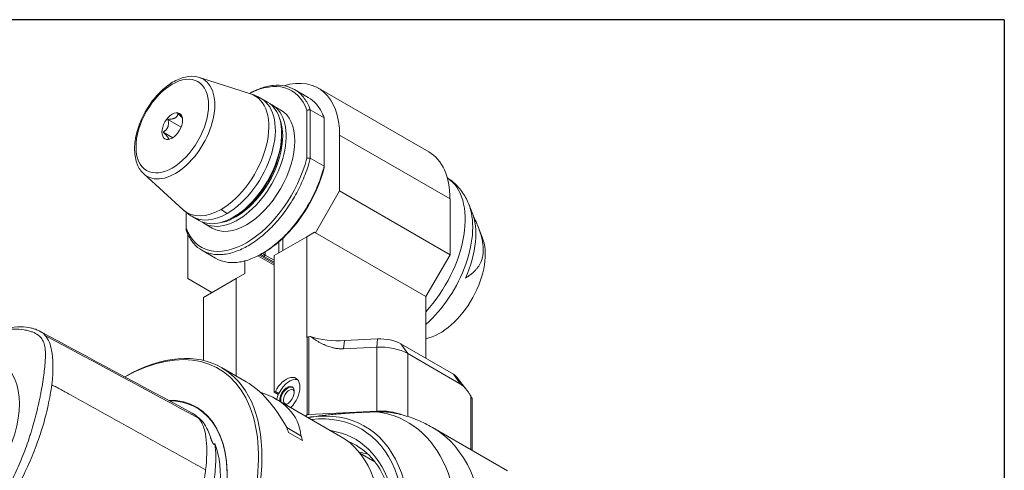
# Model space of a CAD drawing. Units: inches. Extents: x 0.5 to 21.5, y 0.5 to 16.5.
# Drawn here: x 16.7 to 21.5, y 14.3 to 16.5 of the extents above; entities that cross this region are included whole.
import ezdxf

# ---------------------------------------------------------------- set-up
doc = ezdxf.new("R2010")
doc.units = ezdxf.units.IN
doc.header["$LTSCALE"] = 2
doc.header["$MEASUREMENT"] = 0
doc.layers.get('0').update_dxf_attribs({"lineweight": 25})
doc.layers.add('L', color=7, linetype='Continuous', lineweight=18)

# ---------------------------------------------------------------- blocks, each defined once
blk = doc.blocks.new('Borders A PLAIN')
at = {"layer": 'L', "color": 7, "linetype": 'Continuous', "lineweight": 25}
for q in [(0.2492, 8.2483), (10.7492, 0.2483)]:
    blk.add_line((10.7492, 8.2483), q, dxfattribs=at)

msp = doc.modelspace()

# ---------------------------------------------------------------- linework, layer by layer
at = {"layer": 'L'}
for p, q in [((17.6017, 16.2172), (17.8481, 16.1385)), ((18.7119, 15.857), (18.1774, 16.1656)), ((17.931, 16.0977), (17.9006, 16.1153)), ((18.1287, 16.1199), (18.0619, 16.1585)), ((17.9945, 16.061), (17.9528, 16.0851)), ((18.1215, 15.8277), (18.1215, 16.0591)), ((18.205, 16.0221), (18.1382, 16.0607)), ((18.1382, 15.8261), (18.1382, 16.0607)), ((18.205, 16.0221), (18.205, 15.7875)), ((17.5132, 15.9774), (17.4492, 16.0144)), ((17.4719, 15.9252), (17.4251, 15.9522)), ((17.9995, 15.9366), (17.9995, 15.9463)), ((18.2802, 15.9386), (18.8147, 15.63)), ((18.2802, 15.9386), (18.2802, 15.6683)), ((18.205, 15.7875), (18.1382, 15.8261)), ((17.3321, 15.7503), (17.5235, 15.5763)), ((18.1633, 15.4659), (18.2802, 15.6683)), ((18.8147, 15.3597), (18.2802, 15.6683)), ((18.8147, 15.63), (18.8147, 15.3597)), ((18.9209, 15.5671), (18.9047, 15.6067)), ((17.5369, 15.5649), (17.5369, 15.4901)), ((17.6003, 15.5249), (17.5698, 15.5425)), ((17.774, 15.5461), (17.7657, 15.5412)), ((17.6638, 15.4882), (17.622, 15.5123)), ((18.9709, 15.4447), (18.9475, 15.5021)), ((17.5369, 15.4901), (17.5369, 15.4901)), ((17.5452, 15.4583), (17.5452, 15.244)), ((17.9628, 15.3553), (18.1215, 15.4469)), ((18.1589, 15.4685), (18.1215, 15.4469)), ((18.1215, 14.9597), (18.1215, 15.4469)), ((18.1632, 15.466), (18.1589, 15.4685)), ((18.1632, 15.466), (18.1632, 15.466)), ((18.6977, 15.1572), (18.1632, 15.4658)), ((17.9867, 15.4227), (17.9867, 15.3691)), ((18.0045, 15.4388), (18.0045, 15.3794)), ((17.6799, 15.3425), (17.6131, 15.3811)), ((17.885, 15.3543), (17.9628, 15.3094)), ((17.9628, 15.3174), (17.8923, 15.3581)), ((17.9127, 15.3696), (17.9043, 15.3648)), ((17.9148, 15.3514), (17.9194, 15.3576)), ((17.9628, 15.3237), (17.9148, 15.3514)), ((17.9194, 15.3735), (17.9194, 15.3576)), ((17.9628, 15.3326), (17.9194, 15.3576)), ((17.9628, 15.3553), (17.9628, 14.6945)), ((18.8147, 15.3597), (18.6977, 15.1572)), ((17.8208, 15.2685), (17.8208, 15.3295)), ((17.8208, 15.2685), (17.7791, 15.2444)), ((17.5452, 15.244), (17.6618, 15.1767)), ((17.6204, 15.1528), (17.7791, 15.2444)), ((17.7791, 14.773), (17.7791, 15.2444)), ((17.6204, 15.1528), (17.6204, 14.8484)), ((18.6977, 14.8585), (18.6977, 15.1572)), ((18.1234, 14.9608), (18.1215, 14.9597)), ((18.1234, 14.9608), (18.1234, 14.5847)), ((18.1307, 14.9628), (18.1399, 14.9632)), ((18.1307, 14.5867), (18.1307, 14.9628)), ((18.2995, 14.9045), (18.3036, 14.9441)), ((18.3036, 14.9441), (18.4637, 14.9522)), ((18.4637, 14.9522), (18.4596, 14.9126)), ((18.5763, 14.9286), (18.8314, 14.7813)), ((18.6097, 14.881), (18.5763, 14.9286)), ((18.2995, 14.9045), (18.4596, 14.9126)), ((18.4596, 14.9126), (18.4596, 14.6033)), ((18.6097, 14.5768), (18.6097, 14.881)), ((18.8648, 14.7338), (18.6097, 14.881)), ((17.8284, 14.7445), (17.7086, 14.8136)), ((18.8314, 14.7813), (18.8648, 14.7338)), ((18.8459, 14.7691), (18.8967, 14.7036)), ((17.9691, 14.6982), (17.9628, 14.6945)), ((17.9831, 14.6828), (17.9628, 14.6945)), ((17.9691, 14.6982), (17.9858, 14.6885)), ((18.2849, 14.4809), (17.9731, 14.661)), ((18.9149, 14.6771), (18.9149, 14.4173)), ((18.9218, 14.6621), (18.9218, 14.4133)), ((18.4596, 14.6033), (18.1307, 14.5867)), ((18.1143, 14.5795), (18.1234, 14.5847)), ((18.1432, 14.5745), (18.1666, 14.5776)), ((18.0245, 14.5235), (18.093, 14.484)), ((18.1011, 14.4602), (18.0326, 14.4997)), ((18.7295, 14.5243), (19.0927, 14.3146)), ((18.4506, 14.358), (18.3781, 14.3999))]:
    msp.add_line(p, q, dxfattribs=at)
for centre, major_axis in [((17.47, 15.9819), (-0.1242, -0.2151)), ((17.47, 15.9819), (0.0354, 0.0614)), ((16.4261, 14.4631), (0.2147, 0.3719))]:
    msp.add_ellipse(centre, major_axis=major_axis, ratio=0.57735, dxfattribs=at)
for centre, major_axis, ratio, start_param, end_param in [((17.4838, 15.974), (-0.1358, -0.2353), 0.57735, 6.158178, 9.549785), ((17.9294, 15.736), (0.248, 0.4296), 0.57735, 5.497787, 6.835377), ((17.8292, 15.7746), (0.2185, 0.3785), 0.57735, 5.828102, 7.019829), ((17.7062, 15.8456), (0.1636, 0.2833), 0.57735, 3.926991, 6.408193), ((17.7352, 15.8289), (0.1654, 0.2864), 0.57735, 3.926991, 6.283185), ((17.7657, 15.8113), (-0.1654, -0.2864), 0.57735, 0, 3.141593), ((17.7874, 15.7987), (-0.1654, -0.2864), 0.57735, 6.217478, 9.490485), ((17.8292, 15.7746), (0.1654, 0.2864), 0.57735, 3.141593, 6.283185), ((17.7791, 15.8035), (0.1594, 0.2762), 0.57735, 3.5621, 5.862678), ((17.774, 15.8064), (0.1594, 0.2762), 0.57735, 3.926991, 5.497787), ((17.8292, 15.7746), (-0.2185, -0.3785), 0.57735, 5.828093, 8.309103), ((18.4639, 15.4274), (0.248, 0.4296), 0.57735, 5.497787, 6.283185), ((17.9127, 15.7264), (0.2185, 0.3785), 0.57735, 4.228858, 5.16751), ((18.5707, 15.3465), (0.2244, 0.3887), 0.57735, 4.33895, 6.252538), ((18.6208, 15.3176), (0.2149, 0.3722), 0.57735, 4.183002, 5.862651), ((17.7062, 15.8456), (-0.1636, -0.2833), 0.57735, 6.158178, 7.068583), ((17.7352, 15.8289), (-0.1654, -0.2864), 0.57735, 0, 0.785398), ((17.7352, 15.7517), (0.1181, -0.2046), 0.57735, 5.323254, 5.497787), ((18.656, 15.2972), (-0.2005, -0.3473), 0.57735, 1.754777, 2.721058), ((17.9127, 15.7264), (-0.2185, -0.3785), 0.57735, 0.785419, 1.087265), ((18.7645, 15.2346), (-0.1562, -0.2706), 0.57735, 0.478164, 2.721058), ((17.2362, 13.9954), (-0.4724, -0.8183), 0.57735, 5.497787, 10.204871), ((18.1317, 14.956), (0.0118, 0), 0.57735, 1.658063, 2.356194), ((18.2779, 15.114), (0.2953, 0), 0.57735, 4.226142, 4.799655), ((18.4761, 14.8707), (0.1417, 0), 0.57735, 0.785398, 1.658063), ((17.2278, 14.0002), (-0.4665, -0.8081), 0.57735, 5.415825, 10.191988), ((18.4761, 14.8039), (0.189, 0), 0.57735, 0.785398, 1.658063), ((18.7812, 14.7524), (0.0709, 0), 0.57735, 0.420534, 0.785398), ((17.7417, 13.7035), (-0.0447, 1.076), 0.44448, 5.560342, 6.008452), ((18.0212, 14.6801), (0.0472, 0.0818), 0.57735, 4.26809, 7.964248), ((18.038, 14.6704), (0.0472, 0.0818), 0.57735, 0.177711, 1.681063), ((17.1149, 14.0654), (0.9542, 0.4992), 0.44448, 6.109809, 6.702948), ((18.038, 14.6704), (-0.0472, -0.0818), 0.57735, 4.822656, 5.156688), ((18.0257, 14.6775), (0.0248, 0.043), 0.57735, 3.753221, 8.81315), ((18.029, 14.6756), (0.0248, 0.043), 0.57735, 0.067395, 2.529965), ((18.029, 14.6756), (0.0242, 0.0419), 0.57735, 6.173016, 8.848842), ((18.0357, 14.6717), (-0.0195, -0.0338), 0.57735, 2.788802, 6.635976), ((17.2278, 14.0002), (0.3592, 0.6222), 0.57735, 2.583465, 6.616028), ((17.2296, 13.9991), (0.358, 0.62), 0.57735, 5.499553, 6.604701), ((18.0269, 13.5388), (0.5834, 1.0104), 0.57735, 3.957365, 6.514408), ((17.8793, 13.6241), (0.5231, 0.906), 0.57735, 5.053298, 6.70372), ((18.4761, 14.4946), (-0.189, 0), 0.57735, 4.107533, 4.799655), ((18.1317, 14.5799), (-0.0118, 0), 0.57735, 4.799655, 5.497787), ((17.8709, 13.6289), (0.5129, 0.8883), 0.57735, 5.054879, 6.682884), ((17.394, 13.9042), (-0.4724, -0.8183), 0.57735, 2.654612, 2.693483), ((17.8709, 13.6289), (0.4843, 0.8387), 0.57735, 5.059658, 6.5045), ((18.1271, 13.481), (0.6024, 1.0433), 0.57735, 4.729449, 6.283185), ((17.2245, 14.0021), (0.3388, 0.5868), 0.57735, 4.112557, 5.835871), ((17.8125, 13.6626), (0.4724, 0.8183), 0.57735, 3.141593, 6.283185), ((17.4625, 13.8647), (0.4724, 0.8183), 0.57735, 5.796205, 5.835075), ((17.8876, 13.6193), (0.4724, 0.8183), 0.57735, 0, 0.079634), ((18.0129, 13.5469), (0.4724, 0.8183), 0.57735, 0.134673, 0.213756)]:
    msp.add_ellipse(centre, major_axis=major_axis, ratio=ratio, start_param=start_param, end_param=end_param, dxfattribs=at)
for points, knots in [([(17.6017, 16.2172), (17.5852, 16.2225), (17.5674, 16.2238), (17.529, 16.2194), (17.5083, 16.2128), (17.4663, 16.1918), (17.4449, 16.1769), (17.4045, 16.1408), (17.3854, 16.1196), (17.3515, 16.0731), (17.3365, 16.0478), (17.3121, 15.9957), (17.3026, 15.9688), (17.29, 15.9157), (17.287, 15.8895), (17.2881, 15.8403), (17.2923, 15.8172), (17.3078, 15.7788), (17.3185, 15.7628), (17.3321, 15.7503)], [5.622794, 5.622794, 5.622794, 5.622794, 5.902817, 5.902817, 6.216224, 6.216224, 6.54987, 6.54987, 6.883799, 6.883799, 7.215561, 7.215561, 7.547189, 7.547189, 7.88081, 7.88081, 8.215096, 8.215096, 8.514372, 8.514372, 8.514372, 8.514372]), ([(17.8438, 16.1398), (17.8618, 16.1498), (17.8802, 16.1582), (17.919, 16.1718), (17.9394, 16.1765), (17.9785, 16.1804), (17.9973, 16.1796), (18.0319, 16.1727), (18.0478, 16.1666), (18.076, 16.1503), (18.0892, 16.1396), (18.1125, 16.113), (18.1226, 16.0972), (18.1334, 16.0733), (18.1359, 16.0671), (18.1382, 16.0607)], [0.037675, 0.037675, 0.037675, 0.037675, 0.357853, 0.357853, 0.715706, 0.715706, 1.073559, 1.073559, 1.431412, 1.431412, 1.789263, 1.789263, 2.147114, 2.147114, 2.266655, 2.266655, 2.266655, 2.266655]), ([(17.8481, 16.1385), (17.8517, 16.1373), (17.8553, 16.1361), (17.8624, 16.1335), (17.866, 16.1321), (17.873, 16.1291), (17.8765, 16.1276), (17.8835, 16.1243), (17.887, 16.1226), (17.8938, 16.1191), (17.8972, 16.1172), (17.9006, 16.1153)], [0.6603908, 0.6603908, 0.6603908, 0.6603908, 0.6853923, 0.6853923, 0.7103938, 0.7103938, 0.7353952, 0.7353952, 0.7603967, 0.7603967, 0.7853982, 0.7853982, 0.7853982, 0.7853982]), ([(18.205, 16.0221), (18.2027, 16.0285), (18.2002, 16.0348), (18.1894, 16.0586), (18.1794, 16.0744), (18.156, 16.101), (18.1428, 16.1118), (18.1287, 16.1199), (18.1287, 16.1199), (18.1287, 16.1199)], [-2.2666554, -2.2666554, -2.2666554, -2.2666554, -2.1471138, -2.1471138, -1.7892629, -1.7892629, -1.4314119, -1.4314119, -1.4313983, -1.4313983, -1.4313983, -1.4313983]), ([(18.1382, 15.8261), (18.1359, 15.817), (18.1334, 15.8079), (18.1226, 15.7716), (18.1125, 15.7441), (18.0892, 15.6906), (18.076, 15.6646), (18.0478, 15.6158), (18.0319, 15.5914), (17.9973, 15.5444), (17.9785, 15.522), (17.9394, 15.4807), (17.919, 15.4619), (17.878, 15.4289), (17.8574, 15.4148), (17.8176, 15.3918), (17.797, 15.3821), (17.756, 15.3677), (17.7356, 15.363), (17.6965, 15.3592), (17.6778, 15.36), (17.6431, 15.3669), (17.6272, 15.373), (17.599, 15.3892), (17.5858, 15.4), (17.5625, 15.4266), (17.5524, 15.4424), (17.5416, 15.4662), (17.5391, 15.4725), (17.5369, 15.4789)], [0.596129, 0.596129, 0.596129, 0.596129, 0.715705, 0.715705, 1.073557, 1.073557, 1.431409, 1.431409, 1.789262, 1.789262, 2.147114, 2.147114, 2.504967, 2.504967, 2.862819, 2.862819, 3.220671, 3.220671, 3.578524, 3.578524, 3.936376, 3.936376, 4.294228, 4.294228, 4.652081, 4.652081, 5.009933, 5.009933, 5.129506, 5.129506, 5.129506, 5.129506]), ([(17.6799, 15.3425), (17.694, 15.3344), (17.7099, 15.3283), (17.7446, 15.3214), (17.7633, 15.3206), (17.8024, 15.3245), (17.8228, 15.3292), (17.8638, 15.3436), (17.8844, 15.3533), (17.9242, 15.3763), (17.9449, 15.3904), (17.9858, 15.4233), (18.0062, 15.4421), (18.0453, 15.4834), (18.0641, 15.5059), (18.0987, 15.5528), (18.1146, 15.5772), (18.1428, 15.6261), (18.156, 15.6521), (18.1793, 15.7055), (18.1894, 15.733), (18.2002, 15.7694), (18.2027, 15.7785), (18.205, 15.7875)], [-7.157059, -7.157059, -7.157059, -7.157059, -6.799219, -6.799219, -6.441366, -6.441366, -6.083513, -6.083513, -5.72566, -5.72566, -5.367806, -5.367806, -5.009951, -5.009951, -4.652096, -4.652096, -4.294242, -4.294242, -3.936387, -3.936387, -3.578532, -3.578532, -3.458941, -3.458941, -3.458941, -3.458941]), ([(18.9047, 15.6067), (18.9006, 15.6168), (18.8959, 15.6268), (18.8851, 15.6463), (18.8791, 15.6559), (18.8657, 15.6743), (18.8584, 15.6832), (18.8423, 15.7), (18.8337, 15.708), (18.8172, 15.721), (18.8097, 15.7263), (18.8018, 15.7312)], [5.0772528, 5.0772528, 5.0772528, 5.0772528, 5.1613597, 5.1613597, 5.2454665, 5.2454665, 5.3295734, 5.3295734, 5.4136803, 5.4136803, 5.4792056, 5.4792056, 5.4792056, 5.4792056]), ([(17.5698, 15.5425), (17.5665, 15.5444), (17.5632, 15.5464), (17.5567, 15.5505), (17.5535, 15.5527), (17.5472, 15.5571), (17.5441, 15.5594), (17.538, 15.564), (17.535, 15.5664), (17.5292, 15.5713), (17.5263, 15.5738), (17.5235, 15.5763)], [3.9269908, 3.9269908, 3.9269908, 3.9269908, 3.9519923, 3.9519923, 3.9769937, 3.9769937, 4.0019952, 4.0019952, 4.0269967, 4.0269967, 4.0519981, 4.0519981, 4.0519981, 4.0519981]), ([(17.5369, 15.4789), (17.5369, 15.4801), (17.5369, 15.4827), (17.5369, 15.4864), (17.5369, 15.4889), (17.5369, 15.4901)], [0.0000375, 0.0000375, 0.0000375, 0.0000375, 0.3333333, 0.6666667, 0.9997782, 0.9997782, 0.9997782, 0.9997782]), ([(16.3673, 14.8793), (16.34, 14.8609), (16.2868, 14.8201), (16.2136, 14.752), (16.1493, 14.6822), (16.1048, 14.6268), (16.0752, 14.5861), (16.0499, 14.5487), (16.0309, 14.5161), (16.0171, 14.4864), (16.0064, 14.458), (16, 14.4308), (15.9969, 14.4037), (15.9959, 14.3761), (15.9974, 14.3474), (16.0008, 14.3171), (16.0053, 14.2855), (16.013, 14.2445), (16.0253, 14.1953), (16.0378, 14.1558), (16.0491, 14.1257), (16.0611, 14.0966), (16.0776, 14.0627), (16.0957, 14.0325), (16.1111, 14.0107), (16.127, 13.9904), (16.1479, 13.9681), (16.174, 13.9461), (16.2008, 13.9285), (16.2279, 13.9151), (16.2552, 13.9058), (16.2825, 13.9003), (16.3097, 13.8986), (16.3367, 13.9004), (16.3636, 13.9058), (16.3858, 13.9131), (16.4034, 13.9207), (16.4165, 13.9274), (16.4297, 13.9349), (16.4427, 13.9433), (16.4557, 13.9525), (16.4686, 13.9625), (16.4814, 13.9733), (16.4942, 13.9848), (16.5069, 13.9971), (16.5195, 14.01), (16.532, 14.0236), (16.5444, 14.0378), (16.5568, 14.0526), (16.569, 14.068), (16.5812, 14.084), (16.5972, 14.106), (16.6169, 14.1349), (16.6361, 14.1654), (16.6512, 14.1907), (16.6659, 14.2165), (16.684, 14.2498), (16.7046, 14.2912), (16.7242, 14.3338), (16.7426, 14.3774), (16.7598, 14.4218), (16.773, 14.4595), (16.7829, 14.49), (16.7924, 14.5207), (16.8035, 14.5594), (16.8155, 14.6061), (16.8244, 14.6451), (16.8309, 14.6761), (16.8368, 14.7069), (16.8433, 14.7449), (16.8485, 14.7815), (16.8517, 14.8094), (16.8537, 14.8294), (16.8552, 14.8485), (16.856, 14.8666), (16.8561, 14.8836), (16.8549, 14.905), (16.8509, 14.9288), (16.8403, 14.9528), (16.8223, 14.9719), (16.7991, 14.984), (16.7746, 14.9917), (16.7458, 14.9978), (16.7022, 15.0016), (16.6386, 14.9972), (16.5655, 14.9809), (16.5121, 14.9603), (16.4848, 14.9472)], [0, 0, 0, 0, 0.015625, 0.03125, 0.046875, 0.0625, 0.070312, 0.078125, 0.09375, 0.101562, 0.109375, 0.125, 0.132812, 0.140625, 0.15625, 0.164062, 0.171875, 0.1875, 0.203125, 0.21875, 0.226562, 0.234375, 0.25, 0.265625, 0.273438, 0.28125, 0.296875, 0.3125, 0.328125, 0.34375, 0.359375, 0.375, 0.390625, 0.40625, 0.421875, 0.4375, 0.445312, 0.453125, 0.460938, 0.46875, 0.476562, 0.484375, 0.492188, 0.5, 0.507812, 0.515625, 0.523438, 0.53125, 0.539062, 0.546875, 0.554688, 0.5625, 0.578125, 0.59375, 0.601562, 0.609375, 0.625, 0.640625, 0.65625, 0.671875, 0.6875, 0.703125, 0.710938, 0.71875, 0.734375, 0.75, 0.765625, 0.773438, 0.78125, 0.796875, 0.8125, 0.820312, 0.828125, 0.835938, 0.84375, 0.851562, 0.859375, 0.875, 0.890625, 0.90625, 0.921875, 0.929688, 0.9375, 0.953125, 0.96875, 0.984375, 1, 1, 1, 1]), ([(16.6176, 14.9918), (16.6368, 14.9975), (16.6558, 15.0019), (16.6952, 15.0086), (16.7156, 15.0104), (16.7354, 15.0103)], [0.5621828, 0.5621828, 0.5621828, 0.5621828, 0.9232491, 0.9232491, 1.3286798, 1.3286798, 1.3286798, 1.3286798]), ([(16.7354, 15.0103), (16.7536, 15.0102), (16.7713, 15.0085), (16.7936, 15.0034), (16.799, 15.0019), (16.8073, 14.9992), (16.8102, 14.9981), (16.8291, 14.9906), (16.8432, 14.9818), (16.8552, 14.9685)], [0.000001, 0.000001, 0.000001, 0.000001, 0.3657849, 0.3657849, 0.4877444, 0.4877444, 0.5576541, 0.5576541, 0.9371457, 0.9371457, 0.9371457, 0.9371457]), ([(16.8552, 14.9685), (16.8634, 14.9593), (16.8699, 14.9483), (16.8797, 14.9237), (16.8832, 14.9104), (16.8924, 14.861), (16.8965, 14.8059), (16.8866, 14.7309)], [0.000015, 0.000015, 0.000015, 0.000015, 0.258997, 0.258997, 0.505928, 0.505928, 1.10666, 1.10666, 1.10666, 1.10666]), ([(16.8866, 14.7309), (16.8845, 14.7149), (16.8819, 14.6986), (16.8758, 14.6649), (16.8724, 14.6475), (16.8605, 14.5924), (16.851, 14.5544), (16.8304, 14.4887), (16.821, 14.4615), (16.7985, 14.4019), (16.7852, 14.3692), (16.7666, 14.328), (16.7625, 14.3192), (16.7508, 14.2945), (16.7429, 14.2786), (16.7209, 14.2353), (16.7071, 14.2092), (16.6666, 14.1397), (16.6424, 14.1076), (16.615, 14.0702), (16.6091, 14.0622), (16.5852, 14.0297), (16.5687, 14.0075), (16.5519, 13.9881)], [0.000003, 0.000003, 0.000003, 0.000003, 0.236819, 0.236819, 0.484703, 0.484703, 1.014256, 1.014256, 1.386421, 1.386421, 1.827152, 1.827152, 1.947264, 1.947264, 2.164655, 2.164655, 2.544829, 2.544829, 3.196857, 3.196857, 3.377035, 3.377035, 3.926669, 3.926669, 3.926669, 3.926669]), ([(17.6312, 14.3188), (17.5692, 14.3531), (17.5071, 14.3875), (17.4451, 14.4218), (17.383, 14.4562), (17.321, 14.4905), (17.2589, 14.5248), (17.1969, 14.5592), (17.1348, 14.5935), (17.0727, 14.6279), (17.0417, 14.6451), (17.0107, 14.6622), (16.9797, 14.6794), (16.9641, 14.688), (16.9486, 14.6966), (16.9331, 14.7052), (16.9176, 14.7138), (16.9021, 14.7223), (16.8866, 14.7309)], [0, 0, 0, 0, 0.25, 0.25, 0.25, 0.5, 0.5, 0.5, 0.75, 0.75, 0.75, 0.875, 0.875, 0.875, 0.9375, 0.9375, 0.9375, 0.9999989, 0.9999989, 0.9999989, 0.9999989]), ([(18.9149, 14.6771), (18.9162, 14.675), (18.9174, 14.6729), (18.9191, 14.6697), (18.9198, 14.6683), (18.9209, 14.6658), (18.9213, 14.6646), (18.9217, 14.6631), (18.9218, 14.6626), (18.9218, 14.6621)], [-0.32508288, -0.32508288, -0.32508288, -0.32508288, -0.29614744, -0.29614744, -0.2761857, -0.2761857, -0.25622396, -0.25622396, -0.24245951, -0.24245951, -0.24245951, -0.24245951]), ([(18.4611, 14.5996), (18.4617, 14.5996), (18.4623, 14.5996), (18.4769, 14.5999), (18.4923, 14.5996), (18.5204, 14.5973), (18.5332, 14.5956), (18.5449, 14.5933)], [2.5647104, 2.5647104, 2.5647104, 2.5647104, 2.5727353, 2.5727353, 2.7502551, 2.7502551, 2.903578, 2.903578, 2.903578, 2.903578]), ([(18.5449, 14.5933), (18.5577, 14.5907), (18.5705, 14.5878), (18.5959, 14.5811), (18.6085, 14.5773), (18.6336, 14.5689), (18.6459, 14.5643), (18.6704, 14.5543), (18.6825, 14.5488), (18.7063, 14.5372), (18.718, 14.5309), (18.7295, 14.5243)], [0.5908922, 0.5908922, 0.5908922, 0.5908922, 0.6297934, 0.6297934, 0.6686946, 0.6686946, 0.7075958, 0.7075958, 0.746497, 0.746497, 0.7853982, 0.7853982, 0.7853982, 0.7853982]), ([(17.5952, 14.5713), (17.5968, 14.5703), (17.5984, 14.5693), (17.6044, 14.5649), (17.6088, 14.561), (17.6145, 14.5548), (17.6159, 14.5532), (17.6185, 14.5501), (17.6196, 14.5486), (17.6215, 14.5461), (17.6223, 14.5451), (17.6237, 14.543), (17.6244, 14.542), (17.6261, 14.5395), (17.6271, 14.538), (17.6301, 14.533), (17.6322, 14.5295), (17.6392, 14.5163), (17.6439, 14.5057), (17.6504, 14.489), (17.6525, 14.4834), (17.6545, 14.4776)], [0.1119265, 0.1119265, 0.1119265, 0.1119265, 0.1636697, 0.1636697, 0.3104118, 0.3104118, 0.3600269, 0.3600269, 0.3997115, 0.3997115, 0.4261187, 0.4261187, 0.4516881, 0.4516881, 0.4872147, 0.4872147, 0.5638798, 0.5638798, 0.7580456, 0.7580456, 0.8532598, 0.8532598, 0.8532598, 0.8532598]), ([(17.5968, 14.5696), (17.6091, 14.5559), (17.6252, 14.5227), (17.6396, 14.4439), (17.6375, 14.3721), (17.6312, 14.3188)], [0, 0, 0, 0, 0.25, 0.5, 1, 1, 1, 1]), ([(18.1271, 14.572), (18.1284, 14.5722), (18.1297, 14.5724), (18.133, 14.573), (18.135, 14.5733), (18.1391, 14.5739), (18.1412, 14.5742), (18.1432, 14.5745)], [0.34221035, 0.34221035, 0.34221035, 0.34221035, 0.34750403, 0.34750403, 0.35618393, 0.35618393, 0.36486383, 0.36486383, 0.36486383, 0.36486383]), ([(17.6765, 14.4466), (17.6795, 14.4256), (17.6825, 14.3731), (17.6755, 14.277), (17.6523, 14.155), (17.6206, 14.049), (17.5852, 13.9533), (17.5453, 13.8592), (17.4858, 13.7438), (17.4163, 13.6341), (17.3642, 13.5663), (17.337, 13.5354), (17.3322, 13.5301)], [0, 0, 0, 0, 0.079127, 0.187121, 0.31793, 0.463802, 0.513949, 0.61378, 0.755736, 0.879586, 0.979059, 1, 1, 1, 1]), ([(17.6765, 14.4466), (17.6764, 14.4462), (17.6762, 14.4458), (17.6761, 14.4454), (17.6759, 14.4451), (17.6758, 14.4448), (17.6756, 14.4445), (17.6754, 14.4442), (17.6753, 14.444), (17.6751, 14.4437), (17.675, 14.4435), (17.6748, 14.4433), (17.6746, 14.4431), (17.6744, 14.4429), (17.6743, 14.4428), (17.6741, 14.4427), (17.6739, 14.4425), (17.6737, 14.4424), (17.6735, 14.4423), (17.6734, 14.4423), (17.6732, 14.4422), (17.673, 14.4422), (17.6728, 14.4421), (17.6726, 14.4421), (17.6724, 14.4421), (17.6723, 14.4421), (17.6721, 14.4421), (17.6719, 14.4422), (17.6717, 14.4422), (17.6715, 14.4423), (17.6713, 14.4424), (17.6711, 14.4424), (17.6709, 14.4425), (17.6707, 14.4427), (17.6705, 14.4428), (17.6703, 14.4429), (17.6701, 14.4431), (17.6699, 14.4433), (17.6697, 14.4434), (17.6695, 14.4436), (17.6693, 14.4438), (17.6691, 14.444), (17.6689, 14.4443), (17.6687, 14.4445), (17.6684, 14.4448), (17.6682, 14.4451), (17.668, 14.4454), (17.6678, 14.4457), (17.6675, 14.446), (17.6673, 14.4463), (17.6671, 14.4467), (17.6668, 14.4471), (17.6666, 14.4475), (17.6663, 14.4479), (17.6661, 14.4483), (17.6658, 14.4488), (17.6656, 14.4492), (17.6653, 14.4497), (17.6651, 14.4502), (17.6648, 14.4507), (17.6645, 14.4513), (17.6643, 14.4518), (17.664, 14.4524), (17.6637, 14.453), (17.6634, 14.4536), (17.6632, 14.4542), (17.6629, 14.4548), (17.6626, 14.4555), (17.6623, 14.4562), (17.662, 14.4569), (17.6617, 14.4576), (17.6614, 14.4584), (17.6611, 14.4591), (17.6608, 14.4599), (17.6605, 14.4608), (17.6601, 14.4616), (17.6598, 14.4625), (17.6595, 14.4634), (17.6591, 14.4643), (17.6588, 14.4652), (17.6584, 14.4662), (17.6581, 14.4672), (17.6577, 14.4682), (17.6573, 14.4693), (17.6569, 14.4704), (17.6566, 14.4715), (17.6562, 14.4726), (17.6558, 14.4738), (17.6553, 14.475), (17.6549, 14.4763), (17.6545, 14.4776)], [0, 0, 0, 0, 0.033333, 0.033333, 0.033333, 0.066667, 0.066667, 0.066667, 0.1, 0.1, 0.1, 0.133333, 0.133333, 0.133333, 0.166667, 0.166667, 0.166667, 0.2, 0.2, 0.2, 0.233333, 0.233333, 0.233333, 0.266667, 0.266667, 0.266667, 0.3, 0.3, 0.3, 0.333333, 0.333333, 0.333333, 0.366667, 0.366667, 0.366667, 0.4, 0.4, 0.4, 0.433333, 0.433333, 0.433333, 0.466667, 0.466667, 0.466667, 0.5, 0.5, 0.5, 0.533333, 0.533333, 0.533333, 0.566667, 0.566667, 0.566667, 0.6, 0.6, 0.6, 0.633333, 0.633333, 0.633333, 0.666667, 0.666667, 0.666667, 0.7, 0.7, 0.7, 0.733333, 0.733333, 0.733333, 0.766667, 0.766667, 0.766667, 0.8, 0.8, 0.8, 0.833333, 0.833333, 0.833333, 0.866667, 0.866667, 0.866667, 0.9, 0.9, 0.9, 0.933333, 0.933333, 0.933333, 0.966667, 0.966667, 0.966667, 1, 1, 1, 1]), ([(18.4867, 13.6534), (18.5097, 13.7241), (18.5266, 13.7944), (18.5471, 13.9299), (18.5508, 13.9951), (18.5449, 14.1164), (18.5354, 14.1725), (18.5041, 14.2721), (18.4824, 14.3155), (18.4286, 14.3877), (18.3965, 14.4165), (18.3601, 14.4375)], [4.279142, 4.279142, 4.279142, 4.279142, 4.522871, 4.522871, 4.7666, 4.7666, 5.010329, 5.010329, 5.254058, 5.254058, 5.497787, 5.497787, 5.497787, 5.497787]), ([(17.6312, 14.3188), (17.6306, 14.3136), (17.63, 14.3084), (17.6292, 14.3031), (17.6285, 14.2979), (17.6278, 14.2926), (17.6269, 14.2873), (17.6261, 14.282), (17.6252, 14.2767), (17.6243, 14.2714), (17.6234, 14.2661), (17.6225, 14.2608), (17.6215, 14.2555), (17.6207, 14.251), (17.6198, 14.2466), (17.6189, 14.242), (17.6188, 14.2412), (17.6186, 14.2403), (17.6184, 14.2395), (17.6173, 14.2341), (17.6162, 14.2286), (17.615, 14.2229), (17.6138, 14.2172), (17.6125, 14.2113), (17.6111, 14.2054), (17.6098, 14.1995), (17.6084, 14.1936), (17.6069, 14.1876), (17.6054, 14.1816), (17.6039, 14.1755), (17.6023, 14.1693), (17.6007, 14.163), (17.5989, 14.1565), (17.5971, 14.1497), (17.5967, 14.1483), (17.5963, 14.1469), (17.5959, 14.1455), (17.5944, 14.14), (17.5927, 14.1342), (17.591, 14.1281), (17.5887, 14.1205), (17.5863, 14.1124), (17.5836, 14.1038), (17.5809, 14.0951), (17.578, 14.0859), (17.5747, 14.076), (17.5714, 14.0662), (17.5679, 14.0557), (17.5639, 14.0446), (17.5627, 14.0413), (17.5615, 14.0379), (17.5603, 14.0345), (17.5573, 14.0264), (17.5542, 14.0181), (17.5509, 14.0094), (17.5462, 13.9971), (17.5411, 13.9841), (17.5356, 13.9709), (17.5302, 13.9576), (17.5244, 13.944), (17.5184, 13.9303), (17.5166, 13.9263), (17.5148, 13.9223), (17.513, 13.9183), (17.5087, 13.9086), (17.5042, 13.8988), (17.4997, 13.8892), (17.4933, 13.8757), (17.4869, 13.8625), (17.4806, 13.8499), (17.4743, 13.8374), (17.4682, 13.8256), (17.4623, 13.8145), (17.4612, 13.8124), (17.4601, 13.8103), (17.459, 13.8083), (17.4543, 13.7995), (17.4497, 13.7912), (17.4453, 13.7834), (17.4398, 13.7736), (17.4346, 13.7645), (17.4296, 13.756), (17.4246, 13.7474), (17.4198, 13.7395), (17.4152, 13.732), (17.4106, 13.7245), (17.4063, 13.7175), (17.4021, 13.711), (17.4014, 13.71), (17.4008, 13.7089), (17.4001, 13.7078), (17.3967, 13.7025), (17.3934, 13.6975), (17.3903, 13.6928), (17.3865, 13.6871), (17.383, 13.6817), (17.3796, 13.6767), (17.3761, 13.6716), (17.3729, 13.6668), (17.3696, 13.6621), (17.3664, 13.6575), (17.3633, 13.653), (17.3601, 13.6485), (17.357, 13.6441), (17.3538, 13.6397), (17.3507, 13.6353), (17.3475, 13.6309), (17.3443, 13.6265), (17.3412, 13.6223), (17.3407, 13.6216), (17.3401, 13.6208), (17.3396, 13.6201), (17.3371, 13.6167), (17.3346, 13.6133), (17.3321, 13.61), (17.3291, 13.606), (17.3261, 13.6021), (17.3231, 13.5982), (17.3202, 13.5943), (17.3172, 13.5905), (17.3142, 13.5867), (17.3112, 13.5829), (17.3081, 13.5792), (17.305, 13.5754), (17.302, 13.5717), (17.2988, 13.568), (17.2957, 13.5644), (17.2926, 13.5608), (17.2894, 13.5573), (17.2862, 13.5538)], [0, 0, 0, 0, 0.027778, 0.027778, 0.027778, 0.055556, 0.055556, 0.055556, 0.083333, 0.083333, 0.083333, 0.111111, 0.111111, 0.111111, 0.134512, 0.134512, 0.134512, 0.138889, 0.138889, 0.138889, 0.166667, 0.166667, 0.166667, 0.194444, 0.194444, 0.194444, 0.222222, 0.222222, 0.222222, 0.25, 0.25, 0.25, 0.277778, 0.277778, 0.277778, 0.283389, 0.283389, 0.283389, 0.305556, 0.305556, 0.305556, 0.333333, 0.333333, 0.333333, 0.361111, 0.361111, 0.361111, 0.388889, 0.388889, 0.388889, 0.3972, 0.3972, 0.3972, 0.416667, 0.416667, 0.416667, 0.444444, 0.444444, 0.444444, 0.472222, 0.472222, 0.472222, 0.480315, 0.480315, 0.480315, 0.5, 0.5, 0.5, 0.527778, 0.527778, 0.527778, 0.555556, 0.555556, 0.555556, 0.56087, 0.56087, 0.56087, 0.583333, 0.583333, 0.583333, 0.611111, 0.611111, 0.611111, 0.638889, 0.638889, 0.638889, 0.666667, 0.666667, 0.666667, 0.671234, 0.671234, 0.671234, 0.694444, 0.694444, 0.694444, 0.722222, 0.722222, 0.722222, 0.75, 0.75, 0.75, 0.777778, 0.777778, 0.777778, 0.805556, 0.805556, 0.805556, 0.833333, 0.833333, 0.833333, 0.838158, 0.838158, 0.838158, 0.861111, 0.861111, 0.861111, 0.888889, 0.888889, 0.888889, 0.916667, 0.916667, 0.916667, 0.944444, 0.944444, 0.944444, 0.972222, 0.972222, 0.972222, 1, 1, 1, 1])]:
    msp.add_open_spline(points, degree=3, knots=knots, dxfattribs=at)
for points, weights in [([(17.4974, 16.0422), (17.4942, 16.0162), (17.4492, 16.0144)], [1.12820323028, 1.3027368774, 1.12820323028]), ([(17.5194, 16.0203), (17.5134, 16.028), (17.4974, 16.0422)], [1.21457099657, 1.206612409, 1.12820323028]), ([(18.1382, 16.0607), (18.1298, 16.0599), (18.1215, 16.0591)], [1.00000042242, 1.00000046073, 1.00000042823]), ([(17.4492, 16.0144), (17.458, 15.9712), (17.4251, 15.9522)], [1.12820323028, 1.3027368774, 1.12820323028]), ([(17.4251, 15.9522), (17.458, 15.923), (17.4492, 15.9179)], [1.12820323028, 1.3027368774, 1.12820323028]), ([(17.4561, 15.9183), (17.4528, 15.9181), (17.4492, 15.9179)], [1.15118464622, 1.14057023191, 1.12820323028]), ([(18.1382, 15.8261), (18.1298, 15.8269), (18.1215, 15.8277)], [1.00000042307, 1.00000046131, 1.00000042871]), ([(18.205, 15.7875), (18.205, 15.7834), (18.205, 15.7794)], [1.00000042169, 1.00000045995, 1.00000042751]), ([(18.929, 15.5434), (19.0308, 15.3317), (18.8898, 15.247)], [1.10631978972, 1.25546728037, 1.05791706516]), ([(18.1399, 14.9632), (18.2266, 14.9008), (18.2995, 14.9045)], [1.02510218562, 1.1227309652, 1.1227309652]), ([(18.9149, 14.6771), (18.8879, 14.7204), (18.8648, 14.7338)], [1.83138857249, 1.98356812033, 1.98356812033]), ([(18.1666, 14.5776), (18.2948, 14.5951), (18.4611, 14.5996)], [1.01742947891, 1.0309262053, 1.03298555491])]:
    msp.add_rational_spline(points, weights, degree=2, dxfattribs=at)
for points in [[(17.9148, 15.3514), (17.9089, 15.3548), (17.9036, 15.3583), (17.8991, 15.3618)], [(17.9194, 15.3576), (17.9146, 15.3604), (17.9103, 15.3632), (17.9064, 15.366)], [(16.8266, 14.9907), (17.0731, 14.8584), (17.3195, 14.726), (17.566, 14.5937)], [(17.5968, 14.5696), (17.3496, 14.7025), (17.1024, 14.8355), (16.8552, 14.9685)], [(17.566, 14.5937), (17.5772, 14.5877), (17.5875, 14.5799), (17.5968, 14.5696)]]:
    msp.add_open_spline(points, degree=3, dxfattribs=at)

# ---------------------------------------------------------------- block references
at = {"xscale": 2, "yscale": 2, "zscale": 2}
msp.add_blockref('Borders A PLAIN', (0, 0), dxfattribs=at)

doc.saveas('drawing.dxf')
